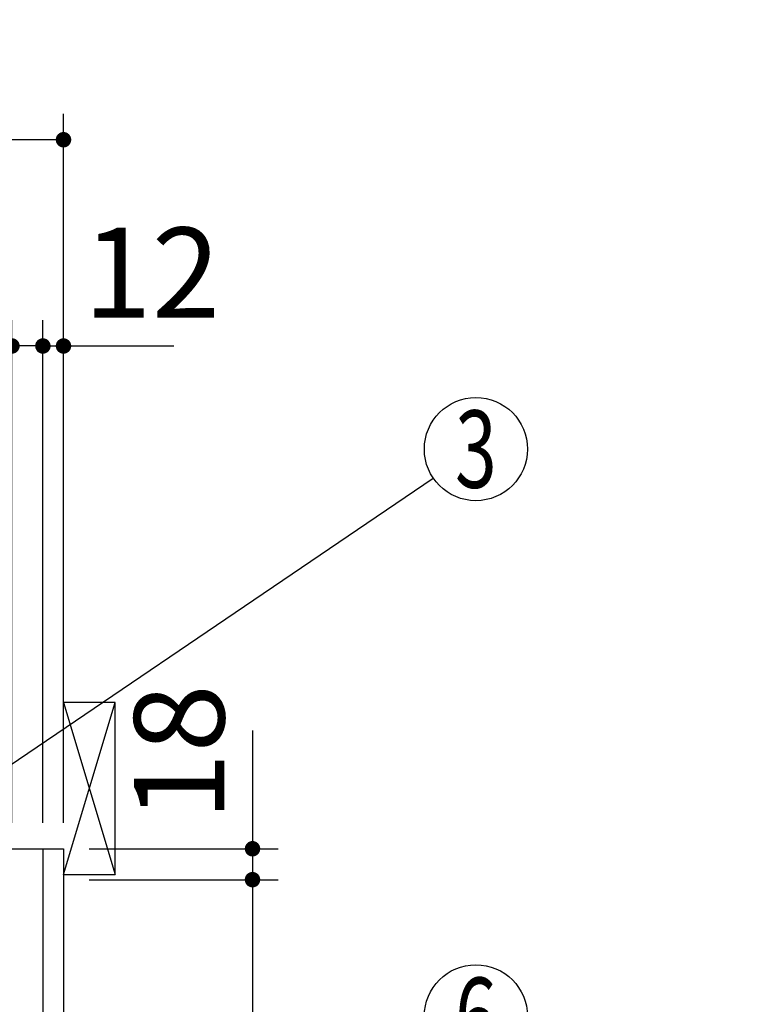
# Model space of a CAD drawing. Units: millimetres. Extents: x 210 to 6060, y -261 to 4247.
# Drawn here: x 3909 to 4334, y 2532 to 3105 of the extents above; entities that cross this region are included whole.
import ezdxf

# ---------------------------------------------------------------- set-up
doc = ezdxf.new("R2010")
doc.units = ezdxf.units.MM
doc.header["$LTSCALE"] = 3.75
doc.layers.add('メイン', color=7, linetype='Continuous', lineweight=9)
doc.layers.add('レイヤ10', color=3, linetype='Continuous', lineweight=9)
doc.styles.get("Standard").update_dxf_attribs({"font": 'txt', "bigfont": 'bigfont'})
doc.styles.add('ＭＳ ゴシック', font='txt')
doc.dimstyles.get("Standard").update_dxf_attribs({"dimtxt": 0.18, "dimasz": 0.18, "dimexe": 0.18, "dimexo": 0.0625, "dimgap": 0.09, "dimtad": 0, "dimtih": 1, "dimtoh": 1, "dimdec": 4, "dimzin": 0, "dimdsep": 46, "dimtxsty": 'Standard', "dimcen": 0.09, "dimadec": 0, "dimazin": 0, "dimtfac": 1, "dimtdec": 4, "dimtofl": 0, "dimtmove": 0, "dimatfit": 3, "dimfxl": 1, "dimtolj": 1, "dimtzin": 0, "dimarcsym": 0})

# ---------------------------------------------------------------- blocks, each defined once
blk = doc.blocks.new('_DOT')
at = {"color": 0}
blk.add_line((-0.5, 0), (-1, 0), dxfattribs=at)
at = {"color": 0, "const_width": 0.5}
blk.add_lwpolyline([(-0.25, 0, 1), (0.25, 0, 1)], format="xyb", close=True, dxfattribs=at)
blk = doc.blocks.new('Dim11')
at = {"layer": 'メイン', "color": 7, "linetype": 'Continuous', "lineweight": 30}
for p, q in [((4044.71, 2691.45), (4044.71, 2604.7)), ((3949.71, 2622.7), (4059.71, 2622.7)), ((3949.71, 2604.7), (4059.71, 2604.7))]:
    blk.add_line(p, q, dxfattribs=at)
at = {"layer": 'メイン', "color": 7, "linetype": 'Continuous', "lineweight": 30, "xscale": 9, "yscale": 9, "zscale": 9}
for p, rotation in [((4044.71, 2622.7), 269.9999999999998), ((4044.71, 2604.7), 89.99999999999949)]:
    blk.add_blockref('_DOT', p, dxfattribs=dict(at, rotation=rotation))
at = {"layer": 'メイン', "color": 7, "linetype": 'Continuous', "lineweight": 9, "insert": (4044.71, 2638.95), "char_height": 52.5, "width": 387.5, "attachment_point": 7, "rotation": 90, "style": 'ＭＳ ゴシック'}
blk.add_mtext('18', dxfattribs=at)
blk = doc.blocks.new('Dim12')
at = {"layer": 'メイン', "color": 7, "linetype": 'Continuous', "lineweight": 30}
for p, q in [((3949.71, 2604.7), (4059.71, 2604.7)), ((4044.71, 2604.7), (4044.71, 2009.7)), ((3949.71, 2009.7), (4059.71, 2009.7))]:
    blk.add_line(p, q, dxfattribs=at)
at = {"layer": 'メイン', "color": 7, "linetype": 'Continuous', "lineweight": 30, "xscale": 9, "yscale": 9, "zscale": 9}
for p, rotation in [((4044.71, 2604.7), 89.99999999999991), ((4044.71, 2009.7), 269.9999999999995)]:
    blk.add_blockref('_DOT', p, dxfattribs=dict(at, rotation=rotation))
at = {"layer": 'メイン', "color": 7, "linetype": 'Continuous', "lineweight": 9, "insert": (4044.71, 2307.2), "char_height": 52.5, "width": 675, "attachment_point": 8, "rotation": 90, "style": 'ＭＳ ゴシック'}
blk.add_mtext('595', dxfattribs=at)
blk = doc.blocks.new('Dim13')
at = {"layer": 'メイン', "color": 7, "linetype": 'Continuous', "lineweight": 30}
for p, q in [((3904.71, 2637.7), (3904.71, 2930.2)), ((3922.71, 2637.7), (3922.71, 2930.2)), ((3922.71, 2915.2), (3845.46, 2915.2))]:
    blk.add_line(p, q, dxfattribs=at)
at = {"layer": 'メイン', "color": 7, "linetype": 'Continuous', "lineweight": 30, "xscale": 9, "yscale": 9, "zscale": 9}
for p, rotation in [((3904.71, 2915.2), 359.9999999999996), ((3922.71, 2915.2), 179.9999999999998)]:
    blk.add_blockref('_DOT', p, dxfattribs=dict(at, rotation=rotation))
at = {"layer": 'メイン', "color": 7, "linetype": 'Continuous', "lineweight": 9, "insert": (3897.96, 2907.7), "char_height": 52.5, "width": 387.5, "attachment_point": 3, "style": 'ＭＳ ゴシック'}
blk.add_mtext('18', dxfattribs=at)
blk = doc.blocks.new('Dim14')
at = {"layer": 'メイン', "color": 7, "linetype": 'Continuous', "lineweight": 30}
for p, q in [((3922.71, 2637.7), (3922.71, 2930.2)), ((3934.71, 2637.7), (3934.71, 2930.2)), ((3922.71, 2915.2), (3998.84, 2915.2))]:
    blk.add_line(p, q, dxfattribs=at)
at = {"layer": 'メイン', "color": 7, "linetype": 'Continuous', "lineweight": 30, "xscale": 9, "yscale": 9, "zscale": 9}
for p, rotation in [((3922.71, 2915.2), 359.9999999999996), ((3934.71, 2915.2), 179.9999999999998)]:
    blk.add_blockref('_DOT', p, dxfattribs=dict(at, rotation=rotation))
at = {"layer": 'メイン', "color": 7, "linetype": 'Continuous', "lineweight": 9, "insert": (3946.34, 2915.2), "char_height": 52.5, "width": 387.5, "attachment_point": 7, "style": 'ＭＳ ゴシック'}
blk.add_mtext('12', dxfattribs=at)
blk = doc.blocks.new('Dim15')
at = {"layer": 'メイン', "color": 7, "linetype": 'Continuous', "lineweight": 30}
for p, q in [((3654.71, 2637.7), (3654.71, 2930.2)), ((3904.71, 2637.7), (3904.71, 2930.2)), ((3904.71, 2915.2), (3654.71, 2915.2))]:
    blk.add_line(p, q, dxfattribs=at)
at = {"layer": 'メイン', "color": 7, "linetype": 'Continuous', "lineweight": 30, "xscale": 9, "yscale": 9, "zscale": 9}
for p, rotation in [((3654.71, 2915.2), 179.9999999999998), ((3904.71, 2915.2), 359.9999999999997)]:
    blk.add_blockref('_DOT', p, dxfattribs=dict(at, rotation=rotation))
at = {"layer": 'メイン', "color": 7, "linetype": 'Continuous', "lineweight": 9, "insert": (3779.71, 2915.2), "char_height": 52.5, "width": 675, "attachment_point": 8, "style": 'ＭＳ ゴシック'}
blk.add_mtext('250', dxfattribs=at)
blk = doc.blocks.new('Dim16')
at = {"layer": 'メイン', "color": 7, "linetype": 'Continuous', "lineweight": 30}
for p, q in [((3632.71, 2857.61), (3632.71, 3050.2)), ((3934.71, 2637.7), (3934.71, 3050.2)), ((3934.71, 3035.2), (3632.71, 3035.2))]:
    blk.add_line(p, q, dxfattribs=at)
at = {"layer": 'メイン', "color": 7, "linetype": 'Continuous', "lineweight": 30, "xscale": 9, "yscale": 9, "zscale": 9}
for p, rotation in [((3632.71, 3035.2), 179.9999999999998), ((3934.71, 3035.2), 359.9999999999997)]:
    blk.add_blockref('_DOT', p, dxfattribs=dict(at, rotation=rotation))
at = {"layer": 'メイン', "color": 7, "linetype": 'Continuous', "lineweight": 9, "insert": (3783.71, 3035.2), "char_height": 52.5, "width": 675, "attachment_point": 8, "style": 'ＭＳ ゴシック'}
blk.add_mtext('302', dxfattribs=at)
blk = doc.blocks.new('*G38')
at = {"layer": 'レイヤ10', "color": 3, "linetype": 'Continuous', "lineweight": 30}
for p, q in [((3964.71, 2707.7), (3934.71, 2707.7)), ((3964.71, 2607.7), (3964.71, 2707.7)), ((3934.71, 2607.7), (3964.71, 2607.7))]:
    blk.add_line(p, q, dxfattribs=at)

msp = doc.modelspace()

# ---------------------------------------------------------------- linework, layer by layer
at = {"layer": 'メイン', "color": 7, "linetype": 'Continuous', "lineweight": 30}
for p, q in [((3354.713, 2622.703), (3934.713, 2622.703)), ((3922.713, 2622.703), (3922.713, 1592.703)), ((3934.713, 2622.703), (3934.713, 722.703))]:
    msp.add_line(p, q, dxfattribs=at)
msp.add_lwpolyline([(3831.713, 2622.703), (4149.881, 2838.37)], dxfattribs=at)
for centre in [(4174.713, 2855.203), (4174.713, 2525.203)]:
    msp.add_circle(centre, 30, dxfattribs=at)
at = {"layer": 'レイヤ10', "color": 3, "linetype": 'Continuous', "lineweight": 30}
for p, q in [((3934.713, 2607.703), (3964.713, 2707.703)), ((3934.713, 2707.703), (3964.713, 2607.703))]:
    msp.add_line(p, q, dxfattribs=at)

# ---------------------------------------------------------------- block references
msp.add_blockref('*G38', (0, 0))

# ---------------------------------------------------------------- texts
at = {"layer": 'メイン', "color": 7, "linetype": 'Continuous', "lineweight": 9, "char_height": 45, "attachment_point": 5}
for s, insert, width in [('{\\fＭＳ ゴシック;\\W0.714286;3}', (4174.713, 2855.203), 23.59737), ('{\\fＭＳ ゴシック;\\W0.714286;6}', (4174.713, 2525.203), 23.14094)]:
    msp.add_mtext(s, dxfattribs=dict(at, insert=insert, width=width))

# ---------------------------------------------------------------- dimensions: what is measured, and where the dimension line sits
at = {"layer": 'メイン', "color": 7, "linetype": 'Continuous', "lineweight": 30}
for base, p1, p2, override, picture, middle in [((3632.713, 3035.203), (3934.713, 2622.703), (3632.713, 2842.613), {"dimscale": 1, "dimtxt": 52.5, "dimasz": 9, "dimexe": 15, "dimexo": 15, "dimgap": 0, "dimtad": 1, "dimtih": 0, "dimtoh": 0, "dimdec": 2, "dimzin": 8, "dimtxsty": 'ＭＳ ゴシック', "dimblk1": 'DOT', "dimblk2": 'DOT', "dimsah": 1, "dimse1": 0, "dimse2": 0, "dimtix": 0, "dimtofl": 1, "dimtmove": 1, "dimatfit": 2, "dimtzin": 8}, 'Dim16', (3783.713, 3035.203)), ((3654.713, 2915.203), (3904.713, 2622.703), (3654.713, 2622.703), {"dimscale": 1, "dimtxt": 52.5, "dimasz": 9, "dimexe": 15, "dimexo": 15, "dimgap": 0, "dimtad": 1, "dimtih": 0, "dimtoh": 0, "dimdec": 2, "dimzin": 8, "dimtxsty": 'ＭＳ ゴシック', "dimblk1": 'DOT', "dimblk2": 'DOT', "dimsah": 1, "dimse1": 0, "dimse2": 0, "dimtix": 0, "dimtofl": 1, "dimtmove": 1, "dimatfit": 2, "dimtzin": 8}, 'Dim15', (3779.713, 2915.203)), ((3904.713, 2915.203), (3922.713, 2622.703), (3904.713, 2622.703), {"dimscale": 1, "dimtxt": 52.5, "dimasz": 9, "dimexe": 15, "dimexo": 15, "dimgap": 0, "dimtad": 1, "dimtih": 0, "dimtoh": 0, "dimdec": 2, "dimzin": 8, "dimtxsty": 'ＭＳ ゴシック', "dimblk1": 'DOT', "dimblk2": 'DOT', "dimsah": 1, "dimse1": 0, "dimse2": 0, "dimtix": 0, "dimtofl": 1, "dimtmove": 2, "dimatfit": 2, "dimtzin": 8}, 'Dim13', (3871.713, 2881.453))]:
    dim = msp.add_linear_dim(base=base, p1=p1, p2=p2, angle=180, dimstyle='Standard', override=override, dxfattribs=at)
    dim.commit()
    dim.dimension.update_dxf_attribs({"geometry": picture, "text_midpoint": middle, "dimtype": 160})
for base, p1, p2, picture, middle in [((4044.713, 2604.703), (3934.713, 2622.703), (3934.713, 2604.703), 'Dim11', (4044.713, 2665.203)), ((4044.713, 2009.703), (3934.713, 2604.703), (3934.713, 2009.703), 'Dim12', (4044.713, 2307.203))]:
    dim = msp.add_linear_dim(base=base, p1=p1, p2=p2, angle=270, dimstyle='Standard', override={"dimscale": 1, "dimtxt": 52.5, "dimasz": 9, "dimexe": 15, "dimexo": 15, "dimgap": 0, "dimtad": 1, "dimtih": 0, "dimtoh": 0, "dimdec": 2, "dimzin": 8, "dimtxsty": 'ＭＳ ゴシック', "dimblk1": 'DOT', "dimblk2": 'DOT', "dimsah": 1, "dimse1": 0, "dimse2": 0, "dimtix": 0, "dimtofl": 1, "dimtmove": 1, "dimatfit": 2, "dimtzin": 8}, dxfattribs=at)
    dim.commit()
    dim.dimension.update_dxf_attribs({"geometry": picture, "text_midpoint": middle, "dimtype": 160, "text_rotation": 90})
dim = msp.add_linear_dim(base=(3934.713, 2915.203), p1=(3922.713, 2622.703), p2=(3934.713, 2622.703), dimstyle='Standard', override={"dimscale": 1, "dimtxt": 52.5, "dimasz": 9, "dimexe": 15, "dimexo": 15, "dimgap": 0, "dimtad": 1, "dimtih": 0, "dimtoh": 0, "dimdec": 2, "dimzin": 8, "dimtxsty": 'ＭＳ ゴシック', "dimblk1": 'DOT', "dimblk2": 'DOT', "dimsah": 1, "dimse1": 0, "dimse2": 0, "dimtix": 0, "dimtofl": 1, "dimtmove": 1, "dimatfit": 2, "dimtzin": 8}, dxfattribs=at)
dim.commit()
dim.dimension.update_dxf_attribs({"geometry": 'Dim14', "text_midpoint": (3972.588, 2915.203), "dimtype": 160})

doc.saveas('drawing.dxf')
